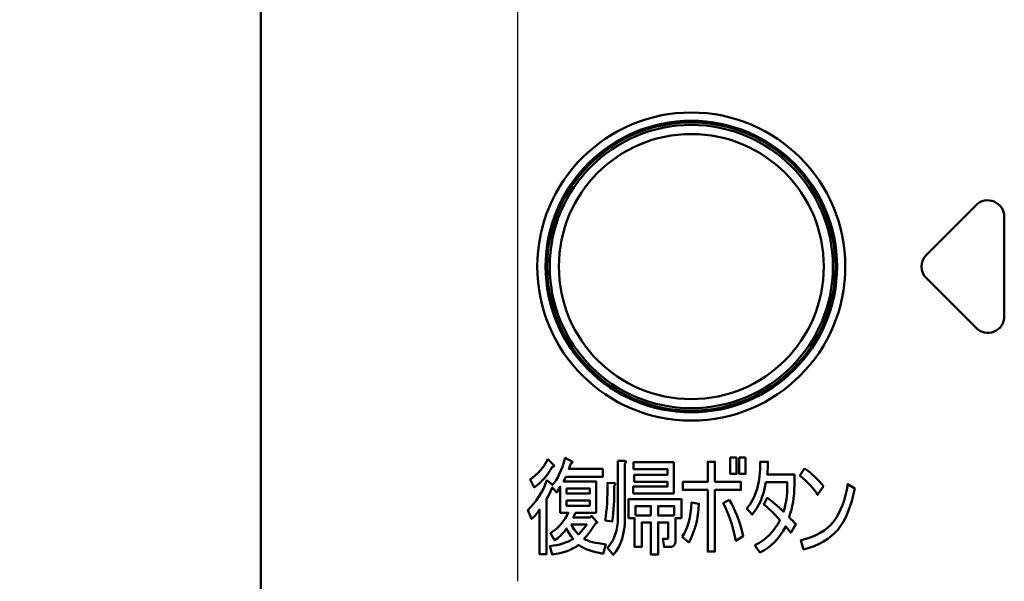
# Model space of a CAD drawing. Units: millimetres. Extents: x 0 to 840, y -1 to 594.
# Drawn here: x 90 to 150, y 115 to 149 of the extents above; entities that cross this region are included whole.
import ezdxf

# ---------------------------------------------------------------- set-up
doc = ezdxf.new("R2010")
doc.units = ezdxf.units.MM
doc.header["$LTSCALE"] = 0.372575
doc.layers.add('NoLayerName_001', color=7, linetype='Continuous')
doc.layers.add('NoLayerName_002', color=7, linetype='Continuous')
doc.styles.get("Standard").update_dxf_attribs({"font": 'txt', "bigfont": 'extfont2'})
doc.dimstyles.get("Standard").update_dxf_attribs({"dimtxt": 2.5, "dimasz": 2.5, "dimexe": 1.25, "dimexo": 0.625, "dimtad": 1, "dimzin": 0, "dimdsep": 46, "dimtxsty": 'Standard', "dimcen": 2.5, "dimadec": 0, "dimazin": 0, "dimtfac": 0.75, "dimtmove": 0, "dimatfit": 3, "dimfxl": 1, "dimarcsym": 0})

# ---------------------------------------------------------------- blocks, each defined once
blk = doc.blocks.new('_OPEN30')
at = {"color": 0, "linetype": 'ByBlock', "lineweight": -2}
for p, q in [((-1, 0.267949), (0, 0)), ((0, 0), (-1, -0.267949)), ((0, 0), (-1, 0))]:
    blk.add_line(p, q, dxfattribs=at)
blk = doc.blocks.new('*D47')
at = {"layer": 'Defpoints', "color": 0}
for p in [(86.324, 289.541), (114.366, 289.541), (139.866, 54.541)]:
    blk.add_point(p, dxfattribs=at)
at = {"layer": 'NoLayerName_001', "color": 0, "linetype": 'Continuous', "lineweight": 25}
for p, q in [((114.366, 289.541), (80.824, 289.541)), ((86.324, 57.541), (86.324, 286.541)), ((139.866, 54.541), (80.824, 54.541))]:
    blk.add_line(p, q, dxfattribs=at)
at = {"layer": 'NoLayerName_001', "color": 0, "lineweight": 25, "xscale": 3, "yscale": 3, "zscale": 3}
for p, rotation in [((86.324, 289.541), 90), ((86.324, 54.541), 270)]:
    blk.add_blockref('_OPEN30', p, dxfattribs=dict(at, rotation=rotation))
at = {"layer": 'NoLayerName_001', "color": 0, "lineweight": 25, "insert": (81.324, 172.041), "char_height": 6, "attachment_point": 5, "rotation": 90}
blk.add_mtext('235', dxfattribs=at)

msp = doc.modelspace()

# ---------------------------------------------------------------- linework, layer by layer
at = {"layer": 'NoLayerName_001', "color": 7, "linetype": 'Continuous', "lineweight": 25}
msp.add_line((120.3657, 196.8696), (120.3657, 115.041), dxfattribs=at)
at = {"layer": 'NoLayerName_001', "color": 7, "linetype": 'Continuous', "lineweight": 50}
for p, q in [((104.8657, 176.1824), (104.8657, 89.541)), ((148.0586, 137.7481), (145.0586, 134.7481)), ((149.7657, 131.041), (149.7657, 137.041)), ((145.0586, 133.3339), (148.0586, 130.3339))]:
    msp.add_line(p, q, dxfattribs=at)
at = {"layer": 'NoLayerName_001', "color": 4, "linetype": 'Continuous', "lineweight": 50}
for points in [[(124.3846, 117.5954), (124.4887, 117.5456), (124.6107, 117.4987), (124.7487, 117.4537), (124.9045, 117.4114), (125.0771, 117.372), (125.2667, 117.3345), (125.4732, 117.2988), (125.6965, 117.266), (125.5351, 116.7086), (125.3042, 116.7498), (125.0875, 116.7986), (124.8829, 116.855), (124.6924, 116.9178), (124.515, 116.9873), (124.3508, 117.0652), (124.1997, 117.1496), (124.0617, 117.2407), (123.9041, 117.1318), (123.7352, 117.0333), (123.5541, 116.945), (123.3607, 116.8672), (123.1552, 116.7996), (122.9384, 116.7414), (122.7095, 116.6945), (122.4683, 116.6579), (122.3266, 117.1646), (122.534, 117.1937), (122.7329, 117.2294), (122.9225, 117.2726), (123.1036, 117.3232), (123.2753, 117.3805), (123.4386, 117.4452), (123.5935, 117.5166), (123.7389, 117.5954), (123.616, 117.7493), (123.5071, 117.906), (123.4142, 118.0655), (123.3354, 118.2288), (123.2491, 118.1125), (123.1618, 118.0036), (123.0726, 117.9032), (122.9825, 117.8112), (122.8915, 117.7258), (122.7986, 117.6489), (122.7048, 117.5804), (122.609, 117.5194), (122.3669, 117.9501), (122.5471, 118.0787), (122.7142, 118.2148), (122.8671, 118.3574), (123.0079, 118.5075), (123.1346, 118.6643), (123.2491, 118.8285), (123.3495, 118.9993), (123.4367, 119.1776), (122.9535, 119.1776), (122.9535, 120.7626), (122.7508, 120.4079), (122.4683, 120.7119), (122.3116, 120.3572), (122.1248, 120.0025), (122.1248, 116.6832), (121.695, 116.6832), (121.695, 119.369), (121.5721, 119.1917), (121.451, 119.0396), (121.3328, 118.9129), (121.2173, 118.8116), (120.9949, 119.3437), (121.1807, 119.5323), (121.3544, 119.7313), (121.5158, 119.9415), (121.6659, 120.1611), (121.8039, 120.391), (121.9296, 120.6312), (122.0432, 120.8818), (122.1455, 121.1427), (122.488, 120.864), (122.5931, 120.9944), (122.6954, 121.1455), (122.7949, 121.3172), (122.8915, 121.5105), (122.9863, 121.7226), (123.0783, 121.9563), (123.1674, 122.2106), (123.2547, 122.4856), (123.6582, 122.2829), (123.6751, 122.2585), (123.6845, 122.2369), (123.6873, 122.2172), (123.6836, 122.2003), (123.6723, 122.1862), (123.6545, 122.174), (123.6301, 122.1637), (123.5982, 122.1562), (123.4771, 121.8268), (125.5145, 121.8268), (125.5145, 121.3473), (123.295, 121.3473), (123.1543, 121.0667), (125.1109, 121.0667), (125.1109, 119.1776), (123.8806, 119.1776), (123.7389, 118.8876), (124.7477, 118.8876), (124.8285, 118.989), (125.1316, 118.6596), (125.1569, 118.6408), (125.1729, 118.623), (125.1794, 118.6061), (125.1766, 118.5901), (125.1644, 118.5742), (125.1428, 118.5601), (125.1109, 118.546), (125.0706, 118.5329), (124.9214, 118.2842), (124.7581, 118.0449), (124.5788, 117.8159)], [(133.5999, 122.5109), (133.5999, 121.5227), (133.218, 121.5227), (133.218, 122.5109)], [(134.1452, 122.5109), (134.1452, 121.5227), (133.7632, 121.5227), (133.7632, 122.5109)], [(122.5687, 122.0548), (122.5846, 122.037), (122.5931, 122.0201), (122.5922, 122.0051), (122.5837, 121.992), (122.5678, 121.9798), (122.5424, 121.9694), (122.5096, 121.961), (122.4683, 121.9535), (122.3585, 121.762), (122.2412, 121.5809), (122.1164, 121.4111), (121.984, 121.2506), (121.8442, 121.1004), (121.6959, 120.9606), (121.5411, 120.8311), (121.3788, 120.7119), (121.1366, 121.1934), (121.3037, 121.3172), (121.4604, 121.4495), (121.6087, 121.5903), (121.7466, 121.7386), (121.8761, 121.8944), (121.9953, 122.0577), (122.1051, 122.2294), (122.2055, 122.4096)], [(126.4286, 122.3082), (126.8387, 122.3082), (126.8743, 122.3007), (126.9006, 122.2895), (126.9175, 122.2754), (126.9241, 122.2575), (126.9222, 122.2369), (126.91, 122.2134), (126.8893, 122.1862), (126.8584, 122.1562), (126.8584, 118.8116), (126.8471, 118.4897), (126.8143, 118.181), (126.7589, 117.8872), (126.6819, 117.6085), (126.5825, 117.3429), (126.4614, 117.0914), (126.3178, 116.855), (126.1527, 116.6325), (125.8092, 117.0633), (125.9547, 117.2463), (126.0804, 117.4415), (126.1864, 117.6489), (126.2737, 117.8675), (126.3413, 118.0984), (126.3901, 118.3414), (126.4192, 118.5958), (126.4286, 118.8623)], [(129.8041, 122.2322), (129.8041, 120.3431), (127.3633, 120.3431), (127.3633, 120.7626), (129.4222, 120.7626), (129.4222, 121.0526), (127.4233, 121.0526), (127.4233, 121.4721), (129.4222, 121.4721), (129.4222, 121.8127), (127.383, 121.8127), (127.383, 122.2322)], [(132.2889, 121.0413), (133.8627, 121.0413), (133.8627, 120.5618), (132.2889, 120.5618), (132.2889, 116.8352), (131.8591, 116.8352), (131.8591, 120.5618), (130.352, 120.5618), (130.352, 121.0413), (131.8591, 121.0413), (131.8591, 122.2575), (132.2889, 122.2575)], [(137.0874, 120.8386), (137.0827, 120.5759), (137.0676, 120.3197), (137.0423, 120.0691), (137.0066, 119.8251), (136.9616, 119.5877), (136.9062, 119.3568), (136.8405, 119.1316), (136.7645, 118.9129), (136.8809, 118.8003), (136.9869, 118.6915), (137.0827, 118.5854), (137.1681, 118.4822), (136.8659, 117.9754), (136.8171, 118.0468), (136.7495, 118.134), (136.6651, 118.2363), (136.5628, 118.3555), (136.4145, 118.0871), (136.254, 117.8394), (136.0795, 117.6123), (135.8918, 117.4058), (135.691, 117.2191), (135.477, 117.0539), (135.2499, 116.9084), (135.0096, 116.7846), (134.7065, 117.2153), (134.9505, 117.3495), (135.1795, 117.5006), (135.3925, 117.6667), (135.5896, 117.8488), (135.7707, 118.0468), (135.9359, 118.2607), (136.086, 118.4897), (136.2202, 118.7356), (136.0682, 118.8998), (135.9246, 119.0509), (135.7904, 119.1879), (135.6656, 119.3118), (135.5483, 119.4225), (135.4404, 119.5192), (135.3419, 119.6027), (135.2518, 119.6731), (135.4535, 120.0785), (135.5577, 119.9987), (135.6666, 119.9124), (135.782, 119.8185), (135.9021, 119.7172), (136.0288, 119.6093), (136.1611, 119.4938), (136.2981, 119.3718), (136.4417, 119.2423), (136.4924, 119.4225), (136.5365, 119.6083), (136.5731, 119.7998), (136.6041, 119.9959), (136.6275, 120.1986), (136.6444, 120.406), (136.6538, 120.62), (136.6575, 120.8386), (136.6575, 121.0179), (135.3728, 121.0179), (135.3109, 120.7157), (135.2377, 120.4295), (135.1523, 120.1611), (135.0547, 119.9086), (134.9449, 119.6721), (134.8238, 119.4535), (134.6906, 119.2508), (134.5451, 119.065), (134.2223, 119.445), (134.3227, 119.5689), (134.4156, 119.6994), (134.5029, 119.8373), (134.5836, 119.9818), (134.6568, 120.1339), (134.7234, 120.2915), (134.7844, 120.4576), (134.8379, 120.6294), (134.8848, 120.8086), (134.9252, 120.9953), (134.959, 121.1877), (134.9871, 121.3886), (135.0068, 121.595), (135.0209, 121.809), (135.0284, 122.0295), (135.0294, 122.2575), (135.4939, 122.2575), (135.4911, 122.0577), (135.4836, 121.8653), (135.4714, 121.6776), (135.4535, 121.4974), (137.0874, 121.4974)], [(137.7075, 121.8521), (137.8755, 121.7301), (138.035, 121.6053), (138.188, 121.4768), (138.3334, 121.3454), (138.4704, 121.2112), (138.5999, 121.0732), (138.7229, 120.9325), (138.8374, 120.7879), (138.4948, 120.2559), (138.4029, 120.3957), (138.2996, 120.5374), (138.1833, 120.681), (138.0556, 120.8264), (137.9158, 120.9728), (137.7647, 121.1202), (137.6005, 121.2703), (137.425, 121.4214)], [(125.6684, 118.7102), (125.7013, 118.9514), (125.7304, 119.2048), (125.7538, 119.4704), (125.7745, 119.7491), (125.7895, 120.041), (125.8008, 120.345), (125.8073, 120.6613), (125.8092, 120.9907), (126.2127, 120.9653), (126.239, 120.9578), (126.2578, 120.9465), (126.269, 120.9325), (126.2737, 120.9146), (126.269, 120.894), (126.2578, 120.8705), (126.239, 120.8433), (126.2127, 120.8133), (126.2155, 120.5083), (126.2127, 120.2127), (126.2052, 119.9283), (126.193, 119.6543), (126.1752, 119.3897), (126.1527, 119.1363), (126.1245, 118.8923), (126.0917, 118.6596)], [(139.483, 118.6849), (139.6285, 118.8914), (139.7617, 119.1185), (139.8828, 119.3662), (139.9926, 119.6355), (140.0902, 119.9236), (140.1756, 120.2333), (140.2488, 120.5637), (140.3107, 120.9146), (140.7339, 120.6359), (140.6476, 120.2427), (140.55, 119.8739), (140.4411, 119.5304), (140.3201, 119.2104), (140.1887, 118.9158), (140.0451, 118.6455), (139.8912, 118.3996), (139.7251, 118.1782), (139.5384, 117.9708), (139.331, 117.7793), (139.102, 117.6029), (138.8533, 117.4434), (138.583, 117.2988), (138.2921, 117.1712), (137.9796, 117.0586), (137.6474, 116.9619), (137.486, 117.5194), (137.8041, 117.6038), (138.1026, 117.7061), (138.3813, 117.8262), (138.6412, 117.9632), (138.8805, 118.1172), (139.1011, 118.2889), (139.3019, 118.4785)], [(123.3354, 120.6472), (123.3354, 120.3319), (124.729, 120.3319), (124.729, 120.6472)], [(123.3354, 119.9124), (123.3354, 119.5971), (124.729, 119.5971), (124.729, 119.9124)], [(130.2687, 118.8623), (129.9055, 118.8623), (129.9055, 117.5194), (129.9008, 117.4246), (129.8858, 117.3429), (129.8604, 117.2735), (129.8248, 117.2172), (129.7797, 117.1721), (129.7244, 117.1412), (129.6587, 117.1224), (129.5827, 117.1158), (129.2195, 117.1158), (129.1388, 117.5954), (129.4212, 117.5954), (129.4447, 117.602), (129.4625, 117.6207), (129.4719, 117.6526), (129.4757, 117.6967), (129.4757, 118.5948), (128.8563, 118.5948), (128.8563, 116.6579), (128.4265, 116.6579), (128.4265, 118.5948), (127.8672, 118.5948), (127.8672, 117.114), (127.4374, 117.114), (127.4374, 118.8623), (127.0742, 118.8623), (127.0742, 120.0025), (130.2687, 120.0025)], [(128.4265, 119.0143), (128.4265, 119.583), (127.504, 119.583), (127.504, 119.0143)], [(129.8389, 119.0143), (129.8389, 119.583), (128.8563, 119.583), (128.8563, 119.0143)], [(130.3116, 117.7221), (130.4355, 117.921), (130.5434, 118.1369), (130.6373, 118.3705), (130.7152, 118.622), (130.778, 118.8904), (130.8259, 119.1757), (130.8587, 119.4788), (130.8766, 119.7998), (131.3205, 119.7238), (131.3026, 119.3991), (131.2679, 119.0837), (131.2163, 118.7788), (131.1487, 118.4822), (131.0652, 118.196), (130.9648, 117.9182), (130.8484, 117.6507), (130.7152, 117.3927)], [(133.156, 119.9518), (133.2837, 119.735), (133.4057, 119.5023), (133.5211, 119.2536), (133.63, 118.989), (133.7332, 118.7084), (133.8298, 118.4128), (133.9199, 118.1003), (134.0035, 117.7727), (133.5596, 117.494), (133.4817, 117.845), (133.3982, 118.1763), (133.3099, 118.4878), (133.217, 118.7797), (133.1185, 119.0518), (133.0153, 119.3043), (132.9064, 119.5361), (132.7929, 119.7491)], [(123.6179, 118.4681), (123.6986, 118.3199), (123.7999, 118.1716), (123.921, 118.0224), (124.0617, 117.8741), (124.2128, 118.0411), (124.3442, 118.196), (124.455, 118.3377), (124.546, 118.4681)]]:
    msp.add_lwpolyline(points, close=True, dxfattribs=at)
at = {"layer": 'NoLayerName_001', "color": 7, "linetype": 'Continuous', "lineweight": 50}
for radius in [9.3, 8.8]:
    msp.add_circle((130.8657, 134.041), radius, dxfattribs=at)
for centre, start, end in [((148.7657, 137.041), 0, 135), ((145.7657, 134.041), 135, 225), ((148.7657, 131.041), 225, 0)]:
    msp.add_arc(centre, 1, start, end, dxfattribs=at)
at = {"layer": 'NoLayerName_002', "color": 6, "linetype": 'Continuous', "lineweight": 50}
for radius in [8.7, 8.55, 8]:
    msp.add_circle((130.8657, 134.041), radius, dxfattribs=at)

# ---------------------------------------------------------------- dimensions: what is measured, and where the dimension line sits
at = {"layer": 'NoLayerName_001', "color": 3, "linetype": 'Continuous', "lineweight": 25}
dim = msp.add_linear_dim(base=(86.3242, 289.541), p1=(139.8657, 54.541), p2=(114.3657, 289.541), angle=90, dimstyle='Standard', override={"dimtxt": 6, "dimasz": 3, "dimexe": 5.5, "dimexo": 0, "dimgap": 2, "dimdec": 1, "dimzin": 8, "dimblk": 'OPEN30', "dimclrd": 0, "dimclre": 0, "dimclrt": 0, "dimtp": 0, "dimtm": 0, "dimlwd": 25, "dimlwe": 25}, dxfattribs=at)
dim.commit()
dim.dimension.update_dxf_attribs({"geometry": '*D47', "text_midpoint": (86.3242, 172.041), "dimtype": 160})

doc.saveas('drawing.dxf')
